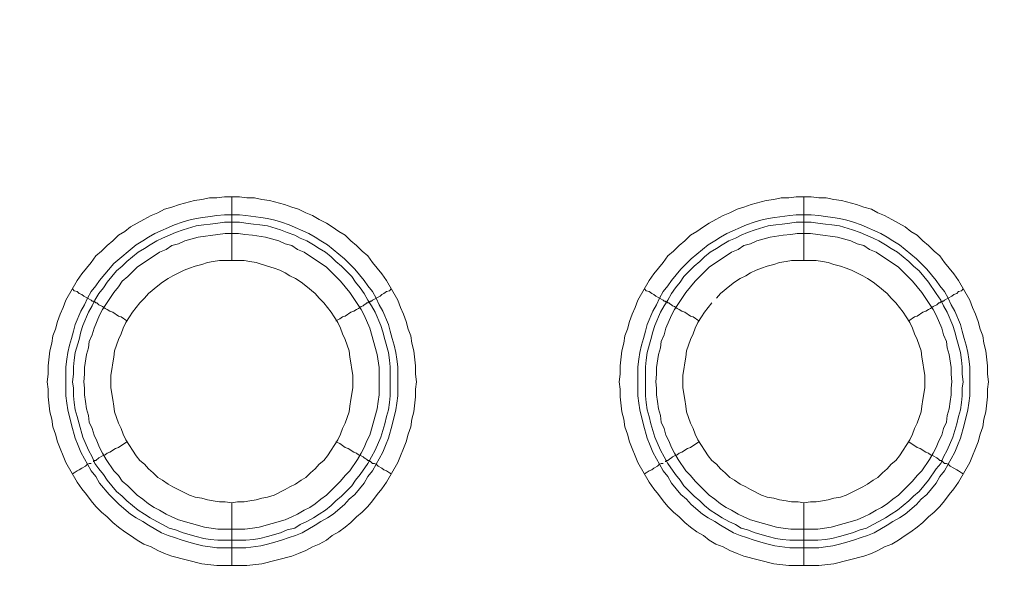
# Model space of a CAD drawing. Units: millimetres. Extents: x 902 to 5737, y 8259 to 13590.
# Drawn here: x 4733 to 4811, y 12067 to 12111 of the extents above; entities that cross this region are included whole.
import ezdxf

# ---------------------------------------------------------------- set-up
doc = ezdxf.new("R2010")
doc.units = ezdxf.units.MM
doc.header["$LTSCALE"] = 0.5
doc.layers.get('0').update_dxf_attribs({"lineweight": 0})

msp = doc.modelspace()

# ---------------------------------------------------------------- linework, layer by layer
at = {"color": 7}
for p, q in [((4749.822, 12092.138), (4749.822, 12097.15)), ((4794.782, 12092.138), (4794.782, 12097.15)), ((4749.822, 12073.122), (4749.822, 12068.183)), ((4794.782, 12073.122), (4794.782, 12068.183)), ((4748.717, 12070.174), (4750.928, 12070.174)), ((4793.677, 12070.174), (4795.888, 12070.174))]:
    msp.add_line(p, q, dxfattribs=at)
at = {"ltscale": 0.2, "extrusion": (-4.18887e-18, -2.22005e-16, -1)}
msp.add_lwpolyline([(-4999.674, 12680.423, -1), (-4974.659, 11354.659)], format="xyb", dxfattribs=at)
at = {"color": 7, "flags": 128}
for points in [[(4751.002, 12068.183), (4748.643, 12068.183), (4747.464, 12068.331), (4745.105, 12068.921), (4744.516, 12069.142), (4744, 12069.363), (4743.484, 12069.658), (4742.894, 12069.879), (4742.378, 12070.174), (4741.862, 12070.542), (4741.42, 12070.837), (4740.904, 12071.205), (4740.462, 12071.574), (4740.02, 12072.016), (4739.577, 12072.385), (4739.135, 12072.827), (4738.767, 12073.269), (4738.398, 12073.785), (4738.03, 12074.227), (4737.661, 12074.743), (4736.777, 12076.291), (4736.555, 12076.807), (4736.334, 12077.397), (4736.113, 12077.913), (4735.966, 12078.502), (4735.745, 12079.092), (4735.671, 12079.681), (4735.524, 12080.271), (4735.376, 12081.45), (4735.376, 12082.04), (4735.302, 12082.63), (4735.376, 12083.219), (4735.376, 12083.883), (4735.524, 12085.062), (4735.671, 12085.652), (4735.745, 12086.241), (4735.966, 12086.757), (4736.113, 12087.347), (4736.334, 12087.936), (4736.555, 12088.452), (4736.777, 12089.042), (4737.661, 12090.59), (4738.03, 12091.106), (4738.767, 12091.99), (4739.135, 12092.506), (4739.577, 12092.875), (4740.02, 12093.317), (4740.462, 12093.685), (4740.904, 12094.128), (4741.42, 12094.422), (4741.862, 12094.791), (4742.894, 12095.381), (4743.484, 12095.675), (4744, 12095.897), (4744.516, 12096.191), (4745.105, 12096.339), (4745.695, 12096.56), (4746.874, 12096.855), (4747.464, 12096.928), (4748.053, 12097.076), (4748.643, 12097.076), (4749.233, 12097.15), (4750.412, 12097.15)], [(4750.412, 12097.15), (4751.002, 12097.076), (4751.591, 12097.076), (4752.181, 12096.928), (4752.771, 12096.855), (4753.95, 12096.56), (4754.539, 12096.339), (4755.055, 12096.191), (4755.645, 12095.897), (4756.161, 12095.675), (4756.677, 12095.381), (4757.267, 12095.086), (4757.709, 12094.791), (4758.225, 12094.422), (4758.741, 12094.128), (4759.183, 12093.685), (4759.625, 12093.317), (4760.067, 12092.875), (4760.51, 12092.506), (4760.878, 12091.99), (4761.615, 12091.106), (4761.984, 12090.59), (4762.868, 12089.042), (4763.089, 12088.452), (4763.31, 12087.936), (4763.531, 12087.347), (4763.679, 12086.757), (4763.9, 12086.241), (4763.974, 12085.652), (4764.121, 12085.062), (4764.268, 12083.883), (4764.268, 12083.219), (4764.342, 12082.63), (4764.268, 12082.04), (4764.268, 12081.45), (4764.121, 12080.271), (4763.974, 12079.681), (4763.9, 12079.092), (4763.679, 12078.502), (4763.531, 12077.913), (4763.31, 12077.397), (4763.089, 12076.807), (4762.868, 12076.291), (4761.984, 12074.743), (4761.615, 12074.227), (4761.247, 12073.785), (4760.878, 12073.269), (4760.51, 12072.827), (4760.067, 12072.385), (4759.625, 12072.016), (4759.183, 12071.574), (4758.741, 12071.205), (4758.225, 12070.837), (4757.709, 12070.542), (4757.267, 12070.174), (4756.677, 12069.879), (4756.161, 12069.658), (4755.645, 12069.363), (4755.055, 12069.142), (4754.539, 12068.921), (4752.181, 12068.331), (4751.002, 12068.183)], [(4795.962, 12068.183), (4793.603, 12068.183), (4792.424, 12068.331), (4790.065, 12068.921), (4789.549, 12069.142), (4788.96, 12069.363), (4788.444, 12069.658), (4787.854, 12069.879), (4787.338, 12070.174), (4786.896, 12070.542), (4786.38, 12070.837), (4785.864, 12071.205), (4785.422, 12071.574), (4784.98, 12072.016), (4784.537, 12072.385), (4784.095, 12072.827), (4783.727, 12073.269), (4783.358, 12073.785), (4782.99, 12074.227), (4782.621, 12074.743), (4781.737, 12076.291), (4781.515, 12076.807), (4781.294, 12077.397), (4781.073, 12077.913), (4780.926, 12078.502), (4780.705, 12079.092), (4780.631, 12079.681), (4780.484, 12080.271), (4780.336, 12081.45), (4780.336, 12082.04), (4780.262, 12082.63), (4780.336, 12083.219), (4780.336, 12083.883), (4780.484, 12085.062), (4780.631, 12085.652), (4780.705, 12086.241), (4780.926, 12086.757), (4781.073, 12087.347), (4781.294, 12087.936), (4781.515, 12088.452), (4781.737, 12089.042), (4782.621, 12090.59), (4782.99, 12091.106), (4783.727, 12091.99), (4784.095, 12092.506), (4784.537, 12092.875), (4784.98, 12093.317), (4785.422, 12093.685), (4785.864, 12094.128), (4786.38, 12094.422), (4786.896, 12094.791), (4787.338, 12095.086), (4787.854, 12095.381), (4788.444, 12095.675), (4788.96, 12095.897), (4789.549, 12096.191), (4790.065, 12096.339), (4790.655, 12096.56), (4791.834, 12096.855), (4792.424, 12096.928), (4793.013, 12097.076), (4793.603, 12097.076), (4794.193, 12097.15), (4795.372, 12097.15)], [(4795.372, 12097.15), (4795.962, 12097.076), (4796.551, 12097.076), (4797.141, 12096.928), (4797.731, 12096.855), (4798.91, 12096.56), (4799.499, 12096.339), (4800.089, 12096.191), (4800.605, 12095.897), (4801.121, 12095.675), (4801.711, 12095.381), (4802.742, 12094.791), (4803.185, 12094.422), (4803.701, 12094.128), (4804.143, 12093.685), (4804.585, 12093.317), (4805.027, 12092.875), (4805.47, 12092.506), (4805.838, 12091.99), (4806.575, 12091.106), (4806.944, 12090.59), (4807.828, 12089.042), (4808.049, 12088.452), (4808.27, 12087.936), (4808.491, 12087.347), (4808.639, 12086.757), (4808.86, 12086.241), (4808.934, 12085.652), (4809.081, 12085.062), (4809.228, 12083.883), (4809.228, 12083.219), (4809.302, 12082.63), (4809.228, 12082.04), (4809.228, 12081.45), (4809.081, 12080.271), (4808.934, 12079.681), (4808.86, 12079.092), (4808.639, 12078.502), (4808.491, 12077.913), (4808.27, 12077.397), (4808.049, 12076.807), (4807.828, 12076.291), (4806.944, 12074.743), (4806.575, 12074.227), (4806.207, 12073.785), (4805.838, 12073.269), (4805.47, 12072.827), (4805.027, 12072.385), (4804.585, 12072.016), (4804.143, 12071.574), (4803.701, 12071.205), (4803.185, 12070.837), (4802.742, 12070.542), (4802.227, 12070.174), (4801.711, 12069.879), (4801.121, 12069.658), (4800.605, 12069.363), (4800.089, 12069.142), (4799.499, 12068.921), (4797.141, 12068.331), (4795.962, 12068.183)], [(4750.412, 12095.749), (4750.928, 12095.675), (4752.107, 12095.528), (4752.623, 12095.454), (4753.213, 12095.307), (4753.729, 12095.159), (4754.318, 12094.938), (4755.866, 12094.275), (4756.382, 12093.98), (4756.824, 12093.685), (4757.34, 12093.391), (4758.667, 12092.285), (4759.478, 12091.474), (4760.215, 12090.59), (4760.51, 12090.148), (4760.878, 12089.705), (4761.173, 12089.189), (4761.394, 12088.673), (4761.689, 12088.158), (4762.131, 12087.126), (4762.278, 12086.61), (4762.426, 12086.02), (4762.573, 12085.504), (4762.721, 12084.914), (4762.794, 12084.399), (4762.868, 12083.809), (4762.868, 12081.524), (4762.794, 12080.934), (4762.721, 12080.419), (4762.426, 12079.239), (4762.131, 12078.207), (4761.91, 12077.618), (4761.689, 12077.102), (4761.394, 12076.586), (4761.173, 12076.144), (4760.878, 12075.628), (4760.51, 12075.185), (4760.215, 12074.67), (4759.478, 12073.785), (4759.035, 12073.417), (4758.667, 12072.974), (4757.782, 12072.237), (4757.34, 12071.942), (4756.824, 12071.648), (4756.382, 12071.353), (4755.35, 12070.763), (4754.834, 12070.542), (4754.318, 12070.395), (4753.729, 12070.174), (4753.213, 12070.026), (4752.623, 12069.879), (4752.107, 12069.731), (4750.928, 12069.584), (4748.643, 12069.584), (4748.127, 12069.658), (4747.537, 12069.731), (4747.022, 12069.879), (4746.432, 12070.026), (4745.916, 12070.174), (4745.326, 12070.395), (4744.81, 12070.542), (4744.294, 12070.763), (4743.263, 12071.353), (4742.82, 12071.648), (4742.304, 12071.942), (4741.862, 12072.237), (4740.978, 12072.974), (4740.536, 12073.417), (4740.167, 12073.785), (4739.43, 12074.67), (4739.135, 12075.185), (4738.767, 12075.628), (4738.472, 12076.144), (4738.251, 12076.586), (4737.956, 12077.102), (4737.735, 12077.618), (4737.514, 12078.207), (4737.219, 12079.239), (4736.924, 12080.419), (4736.85, 12080.934), (4736.777, 12081.524), (4736.777, 12083.809), (4736.85, 12084.399), (4736.924, 12084.914), (4737.071, 12085.504), (4737.219, 12086.02), (4737.366, 12086.61), (4737.514, 12087.126), (4737.956, 12088.158), (4738.251, 12088.673), (4738.472, 12089.189), (4738.767, 12089.705), (4739.135, 12090.148), (4739.43, 12090.59), (4740.536, 12091.916), (4742.304, 12093.391), (4742.82, 12093.685), (4743.263, 12093.98), (4743.779, 12094.275), (4745.326, 12094.938), (4745.916, 12095.159), (4746.432, 12095.307), (4747.022, 12095.454), (4747.537, 12095.528), (4748.127, 12095.602), (4748.643, 12095.675), (4749.233, 12095.749), (4750.412, 12095.749)], [(4795.372, 12095.749), (4795.962, 12095.675), (4796.478, 12095.602), (4797.067, 12095.528), (4797.583, 12095.454), (4798.173, 12095.307), (4798.689, 12095.159), (4799.278, 12094.938), (4800.826, 12094.275), (4801.342, 12093.98), (4801.784, 12093.685), (4802.3, 12093.391), (4803.627, 12092.285), (4804.438, 12091.474), (4805.175, 12090.59), (4805.47, 12090.148), (4805.838, 12089.705), (4806.133, 12089.189), (4806.354, 12088.673), (4806.649, 12088.158), (4807.091, 12087.126), (4807.238, 12086.61), (4807.386, 12086.02), (4807.533, 12085.504), (4807.681, 12084.914), (4807.754, 12084.399), (4807.828, 12083.809), (4807.828, 12081.524), (4807.754, 12080.934), (4807.681, 12080.419), (4807.386, 12079.239), (4807.091, 12078.207), (4806.87, 12077.618), (4806.649, 12077.102), (4806.354, 12076.586), (4806.133, 12076.144), (4805.838, 12075.628), (4805.47, 12075.185), (4805.175, 12074.67), (4804.438, 12073.785), (4803.995, 12073.417), (4803.627, 12072.974), (4802.742, 12072.237), (4802.3, 12071.942), (4801.784, 12071.648), (4801.342, 12071.353), (4800.31, 12070.763), (4799.794, 12070.542), (4799.278, 12070.395), (4798.689, 12070.174), (4798.173, 12070.026), (4797.583, 12069.879), (4797.067, 12069.731), (4796.478, 12069.658), (4795.962, 12069.584), (4793.677, 12069.584), (4792.497, 12069.731), (4791.982, 12069.879), (4791.392, 12070.026), (4790.876, 12070.174), (4790.286, 12070.395), (4789.77, 12070.542), (4789.254, 12070.763), (4788.223, 12071.353), (4787.78, 12071.648), (4787.264, 12071.942), (4786.822, 12072.237), (4785.938, 12072.974), (4785.569, 12073.417), (4785.127, 12073.785), (4784.39, 12074.67), (4784.095, 12075.185), (4783.727, 12075.628), (4783.432, 12076.144), (4783.211, 12076.586), (4782.916, 12077.102), (4782.695, 12077.618), (4782.474, 12078.207), (4782.179, 12079.239), (4781.884, 12080.419), (4781.81, 12080.934), (4781.737, 12081.524), (4781.737, 12083.809), (4781.81, 12084.399), (4781.884, 12084.914), (4782.031, 12085.504), (4782.179, 12086.02), (4782.326, 12086.61), (4782.474, 12087.126), (4782.916, 12088.158), (4783.211, 12088.673), (4783.432, 12089.189), (4783.727, 12089.705), (4784.095, 12090.148), (4784.39, 12090.59), (4785.127, 12091.474), (4785.938, 12092.285), (4787.264, 12093.391), (4787.78, 12093.685), (4788.223, 12093.98), (4788.739, 12094.275), (4790.286, 12094.938), (4790.876, 12095.159), (4791.392, 12095.307), (4791.982, 12095.454), (4792.497, 12095.528), (4793.677, 12095.675), (4794.193, 12095.749), (4795.372, 12095.749)], [(4750.412, 12095.159), (4749.233, 12095.159), (4748.717, 12095.086), (4748.127, 12095.012), (4747.611, 12094.938), (4747.022, 12094.865), (4745.99, 12094.57), (4745.4, 12094.349), (4744.368, 12093.906), (4743.926, 12093.685), (4743.41, 12093.391), (4742.968, 12093.096), (4742.452, 12092.801), (4741.567, 12092.064), (4741.199, 12091.695), (4740.757, 12091.327), (4740.02, 12090.442), (4739.725, 12090), (4739.356, 12089.558), (4739.061, 12089.042), (4738.84, 12088.6), (4738.545, 12088.084), (4738.103, 12087.052), (4737.956, 12086.536), (4737.808, 12085.946), (4737.514, 12084.914), (4737.44, 12084.325), (4737.366, 12083.809), (4737.366, 12083.219), (4737.292, 12082.63), (4737.366, 12082.114), (4737.366, 12081.524), (4737.44, 12081.008), (4737.514, 12080.419), (4737.661, 12079.903), (4737.808, 12079.313), (4738.103, 12078.281), (4738.545, 12077.249), (4738.84, 12076.733), (4739.061, 12076.217), (4739.356, 12075.775), (4739.725, 12075.333), (4740.02, 12074.891), (4740.757, 12074.006), (4741.199, 12073.638), (4741.567, 12073.269), (4742.452, 12072.532), (4742.968, 12072.237), (4743.41, 12071.942), (4743.926, 12071.648), (4744.368, 12071.427), (4744.884, 12071.132), (4745.4, 12070.984), (4745.99, 12070.763), (4747.022, 12070.468), (4747.611, 12070.321), (4748.127, 12070.247), (4748.717, 12070.174)], [(4750.412, 12095.159), (4750.928, 12095.086), (4751.518, 12095.012), (4752.033, 12094.938), (4752.623, 12094.865), (4753.655, 12094.57), (4754.171, 12094.349), (4754.761, 12094.128), (4755.203, 12093.906), (4755.719, 12093.685), (4756.235, 12093.391), (4756.677, 12093.096), (4757.193, 12092.801), (4757.635, 12092.432), (4758.004, 12092.064), (4758.446, 12091.695), (4758.814, 12091.327), (4759.257, 12090.885), (4759.551, 12090.442), (4759.92, 12090), (4760.215, 12089.558), (4760.51, 12089.042), (4760.804, 12088.6), (4761.099, 12088.084), (4761.541, 12087.052), (4761.689, 12086.536), (4761.836, 12085.946), (4762.131, 12084.914), (4762.205, 12084.325), (4762.278, 12083.809), (4762.278, 12081.524), (4762.205, 12081.008), (4762.131, 12080.419), (4761.984, 12079.903), (4761.836, 12079.313), (4761.541, 12078.281), (4761.099, 12077.249), (4760.51, 12076.217), (4759.92, 12075.333), (4759.551, 12074.891), (4759.257, 12074.448), (4758.446, 12073.638), (4758.004, 12073.269), (4757.635, 12072.901), (4757.193, 12072.532), (4756.677, 12072.237), (4756.235, 12071.942), (4755.719, 12071.648), (4755.203, 12071.427), (4754.761, 12071.132), (4754.171, 12070.984), (4753.655, 12070.763), (4752.623, 12070.468), (4752.033, 12070.321), (4751.518, 12070.247), (4750.928, 12070.174)], [(4795.372, 12095.159), (4794.193, 12095.159), (4793.677, 12095.086), (4793.087, 12095.012), (4792.571, 12094.938), (4791.982, 12094.865), (4790.95, 12094.57), (4790.36, 12094.349), (4789.844, 12094.128), (4789.402, 12093.906), (4788.886, 12093.685), (4788.37, 12093.391), (4787.928, 12093.096), (4787.412, 12092.801), (4786.97, 12092.432), (4786.601, 12092.064), (4786.159, 12091.695), (4785.348, 12090.885), (4785.053, 12090.442), (4784.685, 12090), (4784.39, 12089.558), (4784.095, 12089.042), (4783.8, 12088.6), (4783.505, 12088.084), (4783.063, 12087.052), (4782.916, 12086.536), (4782.768, 12085.946), (4782.474, 12084.914), (4782.4, 12084.325), (4782.326, 12083.809), (4782.326, 12081.524), (4782.4, 12081.008), (4782.474, 12080.419), (4782.621, 12079.903), (4782.768, 12079.313), (4783.063, 12078.281), (4783.505, 12077.249), (4784.095, 12076.217), (4784.685, 12075.333), (4785.053, 12074.891), (4785.348, 12074.448), (4785.79, 12074.006), (4786.159, 12073.638), (4786.601, 12073.269), (4786.97, 12072.901), (4787.412, 12072.532), (4787.928, 12072.237), (4788.37, 12071.942), (4788.886, 12071.648), (4789.402, 12071.427), (4789.844, 12071.132), (4790.36, 12070.984), (4790.95, 12070.763), (4791.982, 12070.468), (4792.571, 12070.321), (4793.087, 12070.247), (4793.677, 12070.174)], [(4795.372, 12095.159), (4795.888, 12095.086), (4796.478, 12095.012), (4796.993, 12094.938), (4797.583, 12094.865), (4798.615, 12094.57), (4799.205, 12094.349), (4800.236, 12093.906), (4800.679, 12093.685), (4801.195, 12093.391), (4801.637, 12093.096), (4802.153, 12092.801), (4803.037, 12092.064), (4803.406, 12091.695), (4803.848, 12091.327), (4804.585, 12090.442), (4805.175, 12089.558), (4805.543, 12089.042), (4805.764, 12088.6), (4806.059, 12088.084), (4806.501, 12087.052), (4806.649, 12086.536), (4806.796, 12085.946), (4807.091, 12084.914), (4807.165, 12084.325), (4807.238, 12083.809), (4807.238, 12083.219), (4807.312, 12082.63), (4807.238, 12082.114), (4807.238, 12081.524), (4807.165, 12081.008), (4807.091, 12080.419), (4806.944, 12079.903), (4806.796, 12079.313), (4806.501, 12078.281), (4806.059, 12077.249), (4805.764, 12076.733), (4805.543, 12076.217), (4805.175, 12075.775), (4804.585, 12074.891), (4803.848, 12074.006), (4803.406, 12073.638), (4803.037, 12073.269), (4802.153, 12072.532), (4801.637, 12072.237), (4801.195, 12071.942), (4800.679, 12071.648), (4800.236, 12071.427), (4799.721, 12071.132), (4799.205, 12070.984), (4798.615, 12070.763), (4797.583, 12070.468), (4796.993, 12070.321), (4796.478, 12070.247), (4795.888, 12070.174)], [(4750.338, 12094.275), (4749.306, 12094.275), (4748.717, 12094.201), (4747.169, 12093.98), (4746.137, 12093.685), (4745.621, 12093.464), (4745.105, 12093.317), (4744.663, 12093.022), (4744.147, 12092.801), (4742.378, 12091.622), (4741.641, 12090.885), (4741.199, 12090.516), (4740.904, 12090.074), (4740.536, 12089.632), (4739.651, 12088.305), (4739.43, 12087.863), (4738.988, 12086.831), (4738.84, 12086.315), (4738.619, 12085.799), (4738.545, 12085.283), (4738.398, 12084.767), (4738.251, 12083.735), (4738.251, 12083.219), (4738.177, 12082.63), (4738.251, 12082.114), (4738.251, 12081.598), (4738.324, 12081.082), (4738.398, 12080.492), (4738.545, 12079.976), (4738.619, 12079.46), (4738.84, 12078.944), (4738.988, 12078.428), (4739.209, 12077.986), (4739.43, 12077.47), (4739.651, 12077.028), (4739.946, 12076.512), (4740.536, 12075.628), (4740.904, 12075.259), (4741.199, 12074.817), (4741.641, 12074.448), (4742.378, 12073.711), (4742.82, 12073.417), (4743.263, 12073.048), (4743.705, 12072.753), (4744.147, 12072.532), (4744.663, 12072.237), (4745.105, 12072.016), (4745.621, 12071.795), (4747.685, 12071.205), (4748.717, 12071.058), (4750.854, 12071.058), (4751.444, 12071.132), (4751.96, 12071.205), (4754.024, 12071.795), (4754.539, 12072.016), (4754.982, 12072.237), (4755.498, 12072.532), (4755.94, 12072.753), (4756.382, 12073.048), (4756.824, 12073.417), (4757.267, 12073.711), (4758.004, 12074.448), (4758.372, 12074.817), (4758.741, 12075.259), (4759.109, 12075.628), (4759.699, 12076.512), (4759.994, 12077.028), (4760.215, 12077.47), (4760.436, 12077.986), (4760.657, 12078.428), (4761.247, 12080.492), (4761.32, 12081.082), (4761.394, 12081.598), (4761.394, 12083.735), (4761.247, 12084.767), (4760.657, 12086.831), (4760.215, 12087.863), (4759.994, 12088.305), (4759.109, 12089.632), (4758.372, 12090.516), (4758.004, 12090.885), (4757.635, 12091.253), (4757.267, 12091.622), (4755.498, 12092.801), (4754.982, 12093.022), (4754.539, 12093.317), (4754.024, 12093.464), (4753.508, 12093.685), (4752.476, 12093.98), (4751.444, 12094.128), (4750.854, 12094.201), (4750.338, 12094.275)], [(4795.298, 12094.275), (4794.266, 12094.275), (4793.75, 12094.201), (4793.161, 12094.128), (4792.129, 12093.98), (4791.097, 12093.685), (4790.581, 12093.464), (4790.065, 12093.317), (4789.623, 12093.022), (4789.107, 12092.801), (4787.338, 12091.622), (4786.233, 12090.516), (4785.495, 12089.632), (4784.611, 12088.305), (4784.39, 12087.863), (4783.948, 12086.831), (4783.8, 12086.315), (4783.579, 12085.799), (4783.505, 12085.283), (4783.358, 12084.767), (4783.211, 12083.735), (4783.211, 12083.219), (4783.137, 12082.63), (4783.211, 12082.114), (4783.211, 12081.598), (4783.284, 12081.082), (4783.358, 12080.492), (4783.505, 12079.976), (4783.579, 12079.46), (4783.8, 12078.944), (4783.948, 12078.428), (4784.169, 12077.986), (4784.39, 12077.47), (4784.611, 12077.028), (4784.906, 12076.512), (4785.495, 12075.628), (4785.864, 12075.259), (4786.233, 12074.817), (4786.601, 12074.448), (4786.97, 12074.08), (4787.338, 12073.711), (4787.78, 12073.417), (4788.223, 12073.048), (4788.665, 12072.753), (4789.107, 12072.532), (4789.623, 12072.237), (4790.065, 12072.016), (4790.581, 12071.795), (4792.645, 12071.205), (4793.161, 12071.132), (4793.75, 12071.058), (4795.888, 12071.058), (4796.92, 12071.205), (4798.983, 12071.795), (4799.499, 12072.016), (4799.942, 12072.237), (4800.458, 12072.532), (4800.9, 12072.753), (4801.342, 12073.048), (4801.784, 12073.417), (4802.227, 12073.711), (4802.964, 12074.448), (4803.332, 12074.817), (4803.701, 12075.259), (4804.069, 12075.628), (4804.659, 12076.512), (4804.954, 12077.028), (4805.175, 12077.47), (4805.396, 12077.986), (4805.617, 12078.428), (4805.764, 12078.944), (4805.985, 12079.46), (4806.059, 12079.976), (4806.207, 12080.492), (4806.28, 12081.082), (4806.354, 12081.598), (4806.354, 12082.114), (4806.428, 12082.63), (4806.354, 12083.219), (4806.354, 12083.735), (4806.207, 12084.767), (4806.059, 12085.283), (4805.985, 12085.799), (4805.764, 12086.315), (4805.617, 12086.831), (4805.175, 12087.863), (4804.954, 12088.305), (4804.069, 12089.632), (4803.332, 12090.516), (4802.964, 12090.885), (4802.595, 12091.253), (4802.227, 12091.622), (4800.458, 12092.801), (4799.942, 12093.022), (4799.499, 12093.317), (4798.983, 12093.464), (4798.468, 12093.685), (4797.436, 12093.98), (4795.888, 12094.201), (4795.298, 12094.275)], [(4750.78, 12092.138), (4748.864, 12092.138), (4748.348, 12092.064), (4747.906, 12091.99), (4747.464, 12091.843), (4746.948, 12091.695), (4746.506, 12091.548), (4746.063, 12091.401), (4745.179, 12090.958), (4744.81, 12090.737), (4744.368, 12090.442), (4744, 12090.148), (4743.263, 12089.558), (4742.968, 12089.189), (4742.599, 12088.821), (4742.01, 12088.084), (4741.788, 12087.715), (4741.494, 12087.273), (4741.273, 12086.831), (4741.125, 12086.389), (4740.904, 12085.946), (4740.609, 12085.062), (4740.536, 12084.546), (4740.462, 12084.104), (4740.388, 12083.588), (4740.314, 12083.146), (4740.314, 12082.187), (4740.388, 12081.671), (4740.462, 12081.229), (4740.536, 12080.713), (4740.609, 12080.271), (4740.904, 12079.387), (4741.125, 12078.944), (4741.273, 12078.502), (4741.494, 12078.06), (4741.788, 12077.618), (4742.01, 12077.249), (4742.304, 12076.807), (4742.599, 12076.438), (4742.968, 12076.144), (4743.263, 12075.775), (4743.631, 12075.48), (4744, 12075.112), (4744.368, 12074.891), (4744.81, 12074.596), (4745.179, 12074.375), (4746.506, 12073.711), (4746.948, 12073.564), (4747.464, 12073.49), (4747.906, 12073.343), (4748.348, 12073.269), (4748.864, 12073.195), (4749.306, 12073.195), (4749.822, 12073.122)], [(4749.822, 12073.122), (4750.265, 12073.195), (4750.78, 12073.195), (4751.223, 12073.269), (4751.739, 12073.343), (4752.181, 12073.49), (4752.623, 12073.564), (4753.139, 12073.711), (4754.024, 12074.154), (4754.392, 12074.375), (4754.834, 12074.596), (4755.276, 12074.891), (4755.645, 12075.112), (4756.014, 12075.48), (4756.382, 12075.775), (4756.677, 12076.144), (4757.045, 12076.438), (4757.34, 12076.807), (4757.635, 12077.249), (4757.856, 12077.618), (4758.151, 12078.06), (4758.372, 12078.502), (4758.52, 12078.944), (4758.741, 12079.387), (4759.035, 12080.271), (4759.109, 12080.713), (4759.183, 12081.229), (4759.257, 12081.671), (4759.33, 12082.187), (4759.33, 12083.146), (4759.257, 12083.588), (4759.183, 12084.104), (4759.109, 12084.546), (4759.035, 12085.062), (4758.741, 12085.946), (4758.52, 12086.389), (4758.372, 12086.831), (4758.151, 12087.273), (4757.856, 12087.715), (4757.635, 12088.084), (4757.045, 12088.821), (4756.677, 12089.189), (4756.382, 12089.558), (4755.645, 12090.148), (4755.276, 12090.442), (4754.834, 12090.737), (4754.392, 12090.958), (4754.024, 12091.179), (4753.581, 12091.401), (4753.139, 12091.548), (4752.623, 12091.695), (4751.739, 12091.99), (4751.223, 12092.064), (4750.78, 12092.138)], [(4795.74, 12092.138), (4793.824, 12092.138), (4793.382, 12092.064), (4792.866, 12091.99), (4792.424, 12091.843), (4791.908, 12091.695), (4791.466, 12091.548), (4791.023, 12091.401), (4790.581, 12091.179), (4790.213, 12090.958), (4789.77, 12090.737), (4789.328, 12090.442), (4788.96, 12090.148), (4788.223, 12089.558), (4787.928, 12089.189)], [(4794.782, 12073.122), (4795.298, 12073.195), (4795.74, 12073.195), (4796.256, 12073.269), (4796.699, 12073.343), (4797.141, 12073.49), (4797.657, 12073.564), (4798.099, 12073.711), (4799.426, 12074.375), (4799.794, 12074.596), (4800.236, 12074.891), (4800.605, 12075.112), (4800.974, 12075.48), (4801.342, 12075.775), (4801.637, 12076.144), (4802.005, 12076.438), (4802.3, 12076.807), (4802.595, 12077.249), (4802.816, 12077.618), (4803.111, 12078.06), (4803.332, 12078.502), (4803.479, 12078.944), (4803.701, 12079.387), (4803.848, 12079.829), (4803.995, 12080.271), (4804.069, 12080.713), (4804.143, 12081.229), (4804.217, 12081.671), (4804.29, 12082.187), (4804.29, 12083.146), (4804.217, 12083.588), (4804.143, 12084.104), (4804.069, 12084.546), (4803.995, 12085.062), (4803.848, 12085.504), (4803.701, 12085.946), (4803.479, 12086.389), (4803.332, 12086.831), (4803.111, 12087.273), (4802.816, 12087.715), (4802.595, 12088.084), (4802.005, 12088.821), (4801.637, 12089.189), (4801.342, 12089.558), (4800.605, 12090.148), (4800.236, 12090.442), (4799.794, 12090.737), (4799.426, 12090.958), (4798.541, 12091.401), (4798.099, 12091.548), (4797.657, 12091.695), (4797.141, 12091.843), (4796.699, 12091.99), (4796.256, 12092.064), (4795.74, 12092.138)], [(4737.292, 12089.926), (4737.44, 12089.779), (4737.661, 12089.705), (4737.808, 12089.558), (4738.03, 12089.484), (4738.177, 12089.337), (4738.767, 12089.042), (4738.84, 12088.968), (4738.914, 12088.968), (4738.988, 12088.895), (4739.061, 12088.895), (4739.135, 12088.821), (4739.209, 12088.821), (4739.283, 12088.747), (4739.356, 12088.673), (4739.651, 12088.526), (4739.872, 12088.379), (4740.02, 12088.305), (4740.241, 12088.158), (4740.462, 12088.084), (4740.904, 12087.789), (4741.125, 12087.715), (4741.567, 12087.42)], [(4762.352, 12089.926), (4762.205, 12089.779), (4761.984, 12089.705), (4761.763, 12089.558), (4761.615, 12089.484), (4761.468, 12089.337), (4760.878, 12089.042), (4760.804, 12088.968), (4760.731, 12088.968), (4760.657, 12088.895), (4760.583, 12088.895), (4760.51, 12088.821), (4760.436, 12088.821), (4760.362, 12088.747), (4760.215, 12088.673), (4760.141, 12088.6), (4759.994, 12088.526), (4759.772, 12088.379), (4759.625, 12088.305), (4759.404, 12088.158), (4759.183, 12088.084), (4758.741, 12087.789), (4758.52, 12087.715), (4758.298, 12087.568), (4758.004, 12087.42)], [(4782.252, 12089.926), (4782.4, 12089.779), (4782.621, 12089.705), (4782.842, 12089.558), (4782.99, 12089.484), (4783.137, 12089.337), (4783.727, 12089.042), (4783.8, 12088.968), (4783.874, 12088.968), (4783.948, 12088.895), (4784.021, 12088.895), (4784.095, 12088.821), (4784.169, 12088.821), (4784.243, 12088.747), (4784.39, 12088.673), (4784.464, 12088.6), (4784.611, 12088.526), (4784.832, 12088.379), (4784.98, 12088.305), (4785.201, 12088.158), (4785.422, 12088.084), (4785.864, 12087.789), (4786.085, 12087.715), (4786.527, 12087.42)], [(4807.312, 12089.926), (4807.165, 12089.779), (4806.944, 12089.705), (4806.796, 12089.558), (4806.575, 12089.484), (4806.428, 12089.337), (4805.838, 12089.042), (4805.764, 12088.968), (4805.691, 12088.968), (4805.617, 12088.895), (4805.543, 12088.895), (4805.47, 12088.821), (4805.396, 12088.821), (4805.248, 12088.673), (4804.954, 12088.526), (4804.732, 12088.379), (4804.585, 12088.305), (4804.364, 12088.158), (4804.143, 12088.084), (4803.701, 12087.789), (4803.479, 12087.715), (4803.037, 12087.42)], [(4787.559, 12088.821), (4786.97, 12088.084), (4786.748, 12087.715), (4786.454, 12087.273), (4786.233, 12086.831), (4786.085, 12086.389), (4785.864, 12085.946), (4785.717, 12085.504), (4785.569, 12085.062), (4785.495, 12084.546), (4785.422, 12084.104), (4785.348, 12083.588), (4785.274, 12083.146), (4785.274, 12082.187), (4785.348, 12081.671), (4785.422, 12081.229), (4785.495, 12080.713), (4785.569, 12080.271), (4785.717, 12079.829), (4785.864, 12079.387), (4786.085, 12078.944), (4786.233, 12078.502), (4786.454, 12078.06), (4786.748, 12077.618), (4786.97, 12077.249), (4787.264, 12076.807), (4787.559, 12076.438), (4787.928, 12076.144), (4788.223, 12075.775), (4788.591, 12075.48), (4788.96, 12075.112), (4789.328, 12074.891), (4789.77, 12074.596), (4790.213, 12074.375), (4790.581, 12074.154), (4791.466, 12073.711), (4791.908, 12073.564), (4792.424, 12073.49), (4792.866, 12073.343), (4793.382, 12073.269), (4793.824, 12073.195), (4794.34, 12073.195), (4794.782, 12073.122)], [(4738.914, 12076.365), (4738.988, 12076.365), (4738.988, 12076.438), (4739.135, 12076.438), (4739.356, 12076.66), (4739.651, 12076.807), (4739.872, 12076.881), (4740.02, 12077.028), (4740.241, 12077.102), (4740.683, 12077.397), (4740.904, 12077.47), (4741.567, 12077.913)], [(4762.352, 12075.407), (4762.205, 12075.48), (4761.984, 12075.628), (4761.763, 12075.701), (4761.615, 12075.849), (4761.32, 12075.996), (4761.173, 12076.144), (4761.025, 12076.217), (4760.878, 12076.217), (4760.804, 12076.291), (4760.731, 12076.365), (4760.657, 12076.365), (4760.657, 12076.438), (4760.51, 12076.438), (4760.436, 12076.512), (4760.362, 12076.586), (4760.215, 12076.66), (4760.141, 12076.733), (4759.994, 12076.807), (4759.772, 12076.881), (4759.625, 12077.028), (4759.404, 12077.102), (4758.962, 12077.397), (4758.741, 12077.47), (4758.298, 12077.765), (4758.004, 12077.913)], [(4783.874, 12076.365), (4783.948, 12076.365), (4783.948, 12076.438), (4784.095, 12076.438), (4784.243, 12076.586), (4784.39, 12076.66), (4784.464, 12076.733), (4784.611, 12076.807), (4784.832, 12076.881), (4784.98, 12077.028), (4785.201, 12077.102), (4785.643, 12077.397), (4785.864, 12077.47), (4786.527, 12077.913)], [(4807.312, 12075.407), (4807.165, 12075.48), (4806.944, 12075.628), (4806.796, 12075.701), (4806.575, 12075.849), (4806.28, 12075.996), (4806.133, 12076.144), (4805.985, 12076.217), (4805.838, 12076.217), (4805.764, 12076.291), (4805.691, 12076.365), (4805.617, 12076.365), (4805.617, 12076.438), (4805.47, 12076.438), (4805.396, 12076.512), (4805.248, 12076.66), (4804.954, 12076.807), (4804.732, 12076.881), (4804.585, 12077.028), (4804.364, 12077.102), (4803.922, 12077.397), (4803.701, 12077.47), (4803.037, 12077.913)], [(4737.292, 12075.407), (4737.44, 12075.48), (4737.661, 12075.628), (4737.808, 12075.701), (4738.03, 12075.849), (4738.324, 12075.996), (4738.472, 12076.144), (4738.619, 12076.217), (4738.767, 12076.217)], [(4782.252, 12075.407), (4782.4, 12075.48), (4782.621, 12075.628), (4782.842, 12075.701), (4782.99, 12075.849), (4783.284, 12075.996), (4783.432, 12076.144), (4783.579, 12076.217), (4783.727, 12076.217)]]:
    msp.add_lwpolyline(points, dxfattribs=at)
at = {"ltscale": 0.2}
msp.add_circle((4974.659, 12017.659), 715, dxfattribs=at)

doc.saveas('drawing.dxf')
